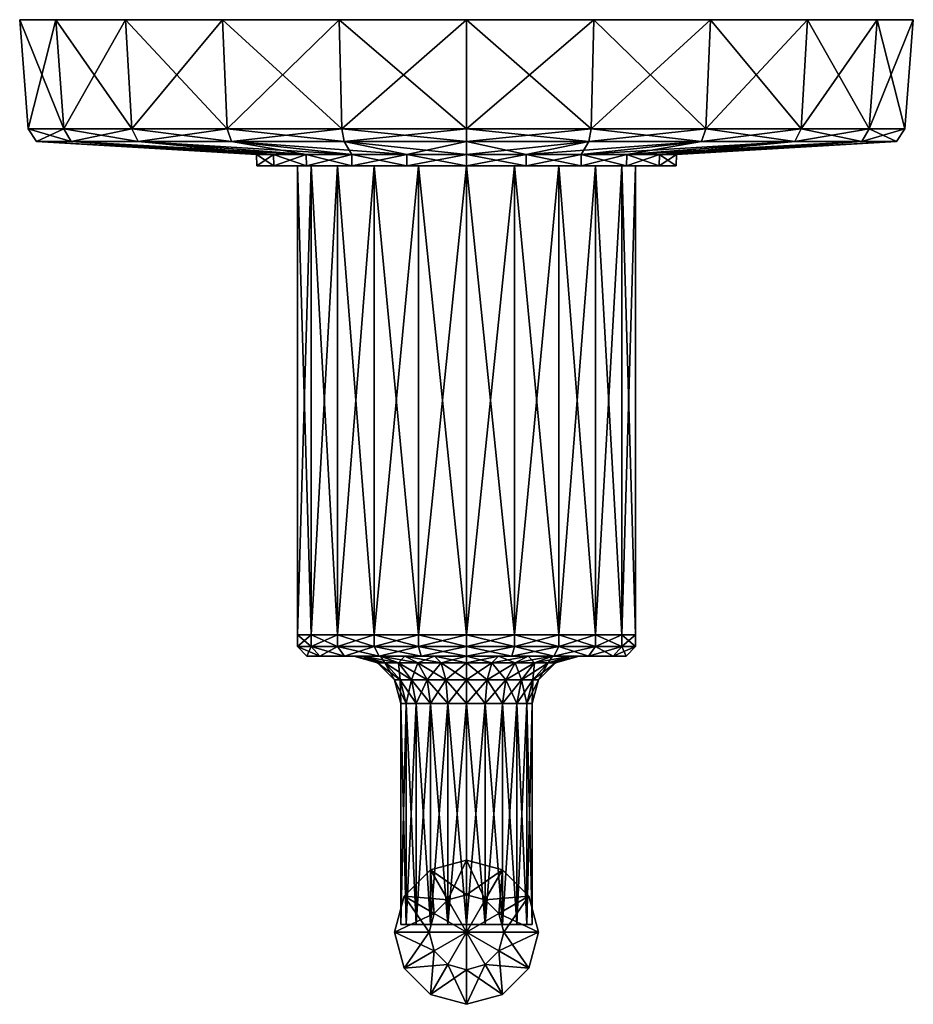
# Model space of a CAD drawing. Units: inches. Extents: x -1.93 to 1.93, y -2.16 to 2.09.
import ezdxf

# ---------------------------------------------------------------- set-up
doc = ezdxf.new("R2010")
doc.units = ezdxf.units.IN
doc.header["$MEASUREMENT"] = 0
doc.layers.get('0').update_dxf_attribs({"color": 214})

msp = doc.modelspace()

# ---------------------------------------------------------------- meshes
at = {"color": 93}
mesh = msp.add_polyface(dxfattribs=at)
corners = [(-1.0138, 1.5627, 3.6749), (-1.4171, 1.5627, 3.3254), (-0.6917, 1.5063, 2.6968), (-0.8325, 1.5063, 2.4777), (-1.7057, 1.5627, 2.8765), (-0.9059, 1.5063, 2.2277), (-1.856, 1.5627, 2.3644), (-0.9059, 1.5063, 1.9673), (-1.856, 1.5627, 1.8306), (-0.9054, 1.4576, 1.9673), (-0.9054, 1.4576, 2.2277), (-0.8325, 1.5063, 1.7173), (-1.7057, 1.5627, 1.3185), (-0.6917, 1.5063, 1.4982), (-1.4171, 1.5627, 0.8696), (-0.4948, 1.5063, 1.3276), (-1.0138, 1.5627, 0.5201), (-1.0334, 1.6172, 3.7055), (-1.4445, 1.6172, 3.3492), (-1.7387, 1.6172, 2.8915), (-1.8919, 1.6172, 2.3695), (-1.8919, 1.6172, 1.8255), (-1.7387, 1.6172, 1.3035), (-1.4445, 1.6172, 0.8458), (-1.0334, 1.6172, 0.4895), (-1.0534, 2.0883, 3.7366), (-1.4725, 2.0883, 3.3734), (-1.7723, 2.0883, 2.9069), (-1.9286, 2.0883, 2.3748), (-1.9286, 2.0883, 1.8202), (-1.7723, 2.0883, 1.2881), (-1.4725, 2.0883, 0.8216), (-1.0534, 2.0883, 0.4584)]
mesh.append_faces([[corners[k] for k in face] for face in [(1, 3, 2, 1), (4, 5, 3, 4), (6, 7, 5, 6), (5, 9, 10, 5), (8, 11, 7, 8), (12, 13, 11, 12), (14, 15, 13, 14)]], dxfattribs={"vtx0": -1, "vtx3": -1, "color": 93})
mesh.append_faces([[corners[k] for k in face] for face in [(0, 1, 2, 0), (1, 4, 3, 1), (4, 6, 5, 4), (6, 8, 7, 6), (5, 7, 9, 5), (8, 12, 11, 8), (12, 14, 13, 12), (14, 16, 15, 14), (17, 18, 1, 17), (1, 0, 17, 1), (18, 19, 4, 18), (4, 1, 18, 4), (19, 20, 6, 19), (6, 4, 19, 6), (20, 21, 8, 20), (8, 6, 20, 8), (21, 22, 12, 21), (12, 8, 21, 12), (22, 23, 14, 22), (14, 12, 22, 14), (23, 24, 16, 23), (16, 14, 23, 16), (25, 26, 18, 25), (18, 17, 25, 18), (26, 27, 19, 26), (19, 18, 26, 19), (27, 28, 20, 27), (20, 19, 27, 20), (28, 29, 21, 28), (21, 20, 28, 21), (29, 30, 22, 29), (22, 21, 29, 22), (30, 31, 23, 30), (23, 22, 30, 23), (31, 32, 24, 31), (24, 23, 31, 24)]], dxfattribs={"vtx2": -1, "vtx3": -1, "color": 93})
mesh = msp.add_polyface(dxfattribs=at)
corners = [(0, 1.5627, 3.9726), (-0.2578, 1.5063, 2.9756), (0, 1.5063, 3.0127), (-0.5283, 1.5627, 3.8967), (-0.2577, 1.4576, 2.9751), (-0.4948, 1.5063, 2.8674), (-1.0138, 1.5627, 3.6749), (-0.4945, 1.4576, 2.867), (-0.6917, 1.5063, 2.6968), (-0.6913, 1.4576, 2.6965), (-0.832, 1.4576, 2.4775), (-0.8325, 1.5063, 2.4777), (-0.9054, 1.4576, 2.2277), (-0.9059, 1.5063, 2.2277), (-0.9059, 1.5063, 1.9673), (-0.832, 1.4576, 1.7175), (-0.9054, 1.4576, 1.9673), (-0.8325, 1.5063, 1.7173), (-0.6913, 1.4576, 1.4985), (-0.6917, 1.5063, 1.4982), (-0.4945, 1.4576, 1.328), (-0.4948, 1.5063, 1.3276), (-1.0138, 1.5627, 0.5201), (-0.2578, 1.5063, 1.2194), (-0.5283, 1.5627, 0.2983), (-0.2577, 1.4576, 1.2199), (0, 1.5063, 1.1823), (0, 1.5627, 0.2224), (0, 1.4576, 1.1828), (0, 1.6172, 4.0089), (-0.5385, 1.6172, 3.9315), (-1.0334, 1.6172, 3.7055), (-1.0334, 1.6172, 0.4895), (-0.5385, 1.6172, 0.2635), (0, 1.6172, 0.1861), (0, 2.0883, 4.0459), (-0.5489, 2.0883, 3.967), (-1.0534, 2.0883, 3.7366), (-1.0534, 2.0883, 0.4584), (-0.5489, 2.0883, 0.228), (0, 2.0883, 0.1491)]
mesh.append_faces([[corners[k] for k in face] for face in [(0, 1, 2, 0), (3, 5, 1, 3), (1, 7, 4, 1), (6, 8, 5, 6), (5, 9, 7, 5), (8, 10, 9, 8), (11, 12, 10, 11), (14, 15, 16, 14), (17, 18, 15, 17), (19, 20, 18, 19), (22, 23, 21, 22), (21, 25, 20, 21), (24, 26, 23, 24)]], dxfattribs={"vtx0": -1, "vtx3": -1, "color": 93})
mesh.append_faces([[corners[k] for k in face] for face in [(0, 3, 1, 0), (2, 1, 4, 2), (3, 6, 5, 3), (1, 5, 7, 1), (5, 8, 9, 5), (8, 11, 10, 8), (11, 13, 12, 11), (14, 17, 15, 14), (17, 19, 18, 17), (19, 21, 20, 19), (22, 24, 23, 22), (21, 23, 25, 21), (24, 27, 26, 24), (23, 26, 28, 23), (29, 30, 3, 29), (3, 0, 29, 3), (30, 31, 6, 30), (6, 3, 30, 6), (32, 33, 24, 32), (24, 22, 32, 24), (33, 34, 27, 33), (27, 24, 33, 27), (35, 36, 30, 35), (30, 29, 35, 30), (36, 37, 31, 36), (31, 30, 36, 31), (38, 39, 33, 38), (33, 32, 38, 33), (39, 40, 34, 39), (34, 33, 39, 34)]], dxfattribs={"vtx2": -1, "vtx3": -1, "color": 93})
mesh = msp.add_polyface(dxfattribs=at)
corners = [(0, 1.5627, 0.2224), (0.2578, 1.5063, 1.2194), (0, 1.5063, 1.1823), (0.5283, 1.5627, 0.2983), (0.2577, 1.4576, 1.2199), (0, 1.4576, 1.1828), (0.4948, 1.5063, 1.3276), (1.0138, 1.5627, 0.5201), (0.4945, 1.4576, 1.328), (0.6917, 1.5063, 1.4982), (0.6913, 1.4576, 1.4985), (0.832, 1.4576, 1.7175), (0.8325, 1.5063, 1.7173), (0.9054, 1.4576, 1.9673), (0.9059, 1.5063, 1.9673), (0.9059, 1.5063, 2.2277), (0.8325, 1.5063, 2.4777), (0.832, 1.4576, 2.4775), (0.6913, 1.4576, 2.6965), (0.6917, 1.5063, 2.6968), (0.4945, 1.4576, 2.867), (0.4948, 1.5063, 2.8674), (1.0138, 1.5627, 3.6749), (0.2578, 1.5063, 2.9756), (0.5283, 1.5627, 3.8967), (0.2577, 1.4576, 2.9751), (0, 1.5063, 3.0127), (0, 1.5627, 3.9726), (0, 1.4576, 3.0122), (0, 1.6172, 0.1861), (0.5385, 1.6172, 0.2635), (1.0334, 1.6172, 0.4895), (1.0334, 1.6172, 3.7055), (0.5385, 1.6172, 3.9315), (0, 1.6172, 4.0089), (0, 2.0883, 0.1491), (0.5489, 2.0883, 0.228), (1.0534, 2.0883, 0.4584), (1.0534, 2.0883, 3.7366), (0.5489, 2.0883, 3.967), (0, 2.0883, 4.0459)]
mesh.append_faces([[corners[k] for k in face] for face in [(0, 1, 2, 0), (2, 4, 5, 2), (3, 6, 1, 3), (7, 9, 6, 7), (6, 10, 8, 6), (9, 11, 10, 9), (12, 13, 11, 12), (16, 18, 17, 16), (19, 20, 18, 19), (22, 23, 21, 22), (21, 25, 20, 21), (24, 26, 23, 24), (23, 28, 25, 23)]], dxfattribs={"vtx0": -1, "vtx3": -1, "color": 93})
mesh.append_faces([[corners[k] for k in face] for face in [(0, 3, 1, 0), (2, 1, 4, 2), (3, 7, 6, 3), (1, 6, 8, 1), (6, 9, 10, 6), (9, 12, 11, 9), (12, 14, 13, 12), (15, 16, 17, 15), (16, 19, 18, 16), (19, 21, 20, 19), (22, 24, 23, 22), (21, 23, 25, 21), (24, 27, 26, 24), (23, 26, 28, 23), (29, 30, 3, 29), (3, 0, 29, 3), (30, 31, 7, 30), (7, 3, 30, 7), (32, 33, 24, 32), (24, 22, 32, 24), (33, 34, 27, 33), (27, 24, 33, 27), (35, 36, 30, 35), (30, 29, 35, 30), (36, 37, 31, 36), (31, 30, 36, 31), (38, 39, 33, 38), (33, 32, 38, 33), (39, 40, 34, 39), (34, 33, 39, 34)]], dxfattribs={"vtx2": -1, "vtx3": -1, "color": 93})
mesh = msp.add_polyface(dxfattribs=at)
corners = [(1.0138, 1.5627, 0.5201), (1.4171, 1.5627, 0.8696), (0.6917, 1.5063, 1.4982), (0.8325, 1.5063, 1.7173), (1.7057, 1.5627, 1.3185), (0.9059, 1.5063, 1.9673), (1.856, 1.5627, 1.8306), (0.9059, 1.5063, 2.2277), (1.856, 1.5627, 2.3644), (0.9054, 1.4576, 2.2277), (0.9054, 1.4576, 1.9673), (0.8325, 1.5063, 2.4777), (1.7057, 1.5627, 2.8765), (0.832, 1.4576, 2.4775), (0.6917, 1.5063, 2.6968), (1.4171, 1.5627, 3.3254), (0.4948, 1.5063, 2.8674), (1.0138, 1.5627, 3.6749), (1.0334, 1.6172, 0.4895), (1.4445, 1.6172, 0.8458), (1.7387, 1.6172, 1.3035), (1.8919, 1.6172, 1.8255), (1.8919, 1.6172, 2.3695), (1.7387, 1.6172, 2.8915), (1.4445, 1.6172, 3.3492), (1.0334, 1.6172, 3.7055), (1.0534, 2.0883, 0.4584), (1.4725, 2.0883, 0.8216), (1.7723, 2.0883, 1.2881), (1.9286, 2.0883, 1.8202), (1.9286, 2.0883, 2.3748), (1.7723, 2.0883, 2.9069), (1.4725, 2.0883, 3.3734), (1.0534, 2.0883, 3.7366)]
mesh.append_faces([[corners[k] for k in face] for face in [(1, 3, 2, 1), (4, 5, 3, 4), (6, 7, 5, 6), (5, 9, 10, 5), (8, 11, 7, 8), (7, 13, 9, 7), (12, 14, 11, 12), (15, 16, 14, 15)]], dxfattribs={"vtx0": -1, "vtx3": -1, "color": 93})
mesh.append_faces([[corners[k] for k in face] for face in [(0, 1, 2, 0), (1, 4, 3, 1), (4, 6, 5, 4), (6, 8, 7, 6), (5, 7, 9, 5), (8, 12, 11, 8), (12, 15, 14, 12), (15, 17, 16, 15), (18, 19, 1, 18), (1, 0, 18, 1), (19, 20, 4, 19), (4, 1, 19, 4), (20, 21, 6, 20), (6, 4, 20, 6), (21, 22, 8, 21), (8, 6, 21, 8), (22, 23, 12, 22), (12, 8, 22, 12), (23, 24, 15, 23), (15, 12, 23, 15), (24, 25, 17, 24), (17, 15, 24, 17), (26, 27, 19, 26), (19, 18, 26, 19), (27, 28, 20, 27), (20, 19, 27, 20), (28, 29, 21, 28), (21, 20, 28, 21), (29, 30, 22, 29), (22, 21, 29, 22), (30, 31, 23, 30), (23, 22, 30, 23), (31, 32, 24, 31), (24, 23, 31, 24), (32, 33, 25, 32), (25, 24, 32, 25)]], dxfattribs={"vtx2": -1, "vtx3": -1, "color": 93})
mesh = msp.add_polyface(dxfattribs=at)
corners = [(0, 1.5063, 3.0127), (-0.2577, 1.4576, 2.9751), (0, 1.4576, 3.0122), (-0.2077, 1.4569, 2.8048), (0, 1.4569, 2.8347), (-0.2077, -0.5676, 2.8048), (-0.3985, 1.4569, 2.7176), (-0.4945, 1.4576, 2.867), (-0.3985, -0.5676, 2.7176), (-0.5571, 1.4569, 2.5802), (-0.6913, 1.4576, 2.6965), (-0.5571, -0.5676, 2.5802), (-0.6706, 1.4569, 2.4037), (-0.832, 1.4576, 2.4775), (-0.6706, -0.5676, 2.4037), (-0.7297, 1.4569, 2.2024), (-0.9054, 1.4576, 2.2277), (-0.7297, -0.5676, 2.2024), (-0.7297, 1.4569, 1.9926), (-0.9054, 1.4576, 1.9673), (-0.7297, -0.5676, 1.9926), (-0.6706, 1.4569, 1.7913), (-0.832, 1.4576, 1.7175), (-0.6706, -0.5676, 1.7913), (-0.5571, 1.4569, 1.6148), (-0.6913, 1.4576, 1.4985), (-0.5571, -0.5676, 1.6148), (-0.3985, 1.4569, 1.4774), (-0.4945, 1.4576, 1.328), (-0.3985, -0.5676, 1.4774), (-0.2077, 1.4569, 1.3902), (-0.2577, 1.4576, 1.2199), (-0.2077, -0.5676, 1.3902), (-0.2578, 1.5063, 1.2194), (0, 1.4576, 1.1828), (0, 1.4569, 1.3603), (0, -0.5676, 1.3603)]
mesh.append_faces([[corners[k] for k in face] for face in [(0, 1, 2, 0), (1, 6, 3, 1), (7, 9, 6, 7), (6, 11, 8, 6), (10, 12, 9, 10), (9, 14, 11, 9), (13, 15, 12, 13), (12, 17, 14, 12), (16, 18, 15, 16), (15, 20, 17, 15), (19, 21, 18, 19), (18, 23, 20, 18), (22, 24, 21, 22), (21, 26, 23, 21), (25, 27, 24, 25), (24, 29, 26, 24), (28, 30, 27, 28), (27, 32, 29, 27), (33, 34, 31, 33), (31, 35, 30, 31), (30, 36, 32, 30)]], dxfattribs={"vtx0": -1, "vtx3": -1, "color": 93})
mesh.append_faces([[corners[k] for k in face] for face in [(2, 1, 3, 2), (4, 3, 5, 4), (1, 7, 6, 1), (3, 6, 8, 3), (7, 10, 9, 7), (6, 9, 11, 6), (10, 13, 12, 10), (9, 12, 14, 9), (13, 16, 15, 13), (12, 15, 17, 12), (16, 19, 18, 16), (15, 18, 20, 15), (19, 22, 21, 19), (18, 21, 23, 18), (22, 25, 24, 22), (21, 24, 26, 21), (25, 28, 27, 25), (24, 27, 29, 24), (28, 31, 30, 28), (27, 30, 32, 27), (31, 34, 35, 31), (30, 35, 36, 30)]], dxfattribs={"vtx2": -1, "vtx3": -1, "color": 93})
mesh = msp.add_polyface(dxfattribs=at)
corners = [(0, 1.4576, 1.1828), (0.2077, 1.4569, 1.3902), (0, 1.4569, 1.3603), (0.2577, 1.4576, 1.2199), (0.2077, -0.5676, 1.3902), (0, -0.5676, 1.3603), (0.2578, 1.5063, 1.2194), (0.4945, 1.4576, 1.328), (0.3985, 1.4569, 1.4774), (0.3985, -0.5676, 1.4774), (0.5571, 1.4569, 1.6148), (0.6913, 1.4576, 1.4985), (0.5571, -0.5676, 1.6148), (0.6706, 1.4569, 1.7913), (0.832, 1.4576, 1.7175), (0.6706, -0.5676, 1.7913), (0.7297, 1.4569, 1.9926), (0.9054, 1.4576, 1.9673), (0.7297, -0.5676, 1.9926), (0.7297, 1.4569, 2.2024), (0.9054, 1.4576, 2.2277), (0.7297, -0.5676, 2.2024), (0.6706, 1.4569, 2.4037), (0.832, 1.4576, 2.4775), (0.6706, -0.5676, 2.4037), (0.5571, 1.4569, 2.5802), (0.6913, 1.4576, 2.6965), (0.5571, -0.5676, 2.5802), (0.3985, 1.4569, 2.7176), (0.4945, 1.4576, 2.867), (0.3985, -0.5676, 2.7176), (0.2077, 1.4569, 2.8048), (0.2577, 1.4576, 2.9751), (0.2077, -0.5676, 2.8048), (0, 1.4569, 2.8347), (0, 1.4576, 3.0122), (0, -0.5676, 2.8347), (-0.2077, 1.4569, 2.8048), (-0.2077, -0.5676, 2.8048)]
mesh.append_faces([[corners[k] for k in face] for face in [(0, 1, 2, 0), (2, 4, 5, 2), (6, 7, 3, 6), (3, 8, 1, 3), (1, 9, 4, 1), (7, 10, 8, 7), (11, 13, 10, 11), (14, 16, 13, 14), (13, 18, 15, 13), (17, 19, 16, 17), (20, 22, 19, 20), (23, 25, 22, 23), (22, 27, 24, 22), (26, 28, 25, 26), (25, 30, 27, 25), (29, 31, 28, 29), (28, 33, 30, 28), (32, 34, 31, 32), (31, 36, 33, 31), (35, 37, 34, 35), (34, 38, 36, 34)]], dxfattribs={"vtx0": -1, "vtx3": -1, "color": 93})
mesh.append_faces([[corners[k] for k in face] for face in [(0, 3, 1, 0), (2, 1, 4, 2), (3, 7, 8, 3), (1, 8, 9, 1), (7, 11, 10, 7), (8, 10, 12, 8), (11, 14, 13, 11), (10, 13, 15, 10), (14, 17, 16, 14), (13, 16, 18, 13), (17, 20, 19, 17), (16, 19, 21, 16), (20, 23, 22, 20), (19, 22, 24, 19), (23, 26, 25, 23), (22, 25, 27, 22), (26, 29, 28, 26), (25, 28, 30, 25), (29, 32, 31, 29), (28, 31, 33, 28), (32, 35, 34, 32), (31, 34, 36, 31)]], dxfattribs={"vtx2": -1, "vtx3": -1, "color": 93})
mesh = msp.add_polyface(dxfattribs=at)
corners = [(0, -0.5676, 2.8347), (-0.2077, -0.5676, 2.8048), (-0.2077, -0.6178, 2.8048), (0, -0.6178, 2.8347), (-0.1962, -0.6588, 2.7655), (-0.2077, 1.4569, 2.8048), (-0.3985, -0.5676, 2.7176), (-0.3985, -0.6178, 2.7176), (-0.3764, -0.6588, 2.6832), (-0.5571, -0.6178, 2.5802), (-0.5571, -0.5676, 2.5802), (-0.5262, -0.6588, 2.5534), (-0.6705, -0.6178, 2.4037), (-0.6706, -0.5676, 2.4037), (-0.6333, -0.6588, 2.3867), (-0.7296, -0.6178, 2.2024), (-0.7297, -0.5676, 2.2024), (-0.6892, -0.6588, 2.1966), (-0.7296, -0.6178, 1.9926), (-0.7297, -0.5676, 1.9926), (-0.6892, -0.6588, 1.9984), (-0.6705, -0.6178, 1.7913), (-0.6706, -0.5676, 1.7913), (-0.6333, -0.6588, 1.8083), (-0.5571, -0.6178, 1.6148), (-0.5571, -0.5676, 1.6148), (-0.5262, -0.6588, 1.6416), (-0.3985, -0.6178, 1.4774), (-0.3985, -0.5676, 1.4774), (-0.3764, -0.6588, 1.5118), (-0.2077, -0.6178, 1.3902), (-0.2077, -0.5676, 1.3902), (-0.1962, -0.6588, 1.4295), (0, -0.6178, 1.3603), (0, -0.5676, 1.3603), (0, -0.6588, 1.4013)]
mesh.append_faces([[corners[k] for k in face] for face in [(5, 6, 1, 5), (1, 7, 2, 1), (2, 8, 4, 2), (6, 9, 7, 6), (7, 11, 8, 7), (10, 12, 9, 10), (9, 14, 11, 9), (13, 15, 12, 13), (12, 17, 14, 12), (16, 18, 15, 16), (15, 20, 17, 15), (19, 21, 18, 19), (18, 23, 20, 18), (22, 24, 21, 22), (21, 26, 23, 21), (25, 27, 24, 25), (24, 29, 26, 24), (28, 30, 27, 28), (27, 32, 29, 27), (31, 33, 30, 31), (30, 35, 32, 30)]], dxfattribs={"vtx0": -1, "vtx3": -1, "color": 93})
mesh.append_faces([[corners[k] for k in face] for face in [(0, 1, 2, 0), (3, 2, 4, 3), (1, 6, 7, 1), (2, 7, 8, 2), (6, 10, 9, 6), (7, 9, 11, 7), (10, 13, 12, 10), (9, 12, 14, 9), (13, 16, 15, 13), (12, 15, 17, 12), (16, 19, 18, 16), (15, 18, 20, 15), (19, 22, 21, 19), (18, 21, 23, 18), (22, 25, 24, 22), (21, 24, 26, 21), (25, 28, 27, 25), (24, 27, 29, 24), (28, 31, 30, 28), (27, 30, 32, 27), (31, 34, 33, 31), (30, 33, 35, 30)]], dxfattribs={"vtx2": -1, "vtx3": -1, "color": 93})
mesh = msp.add_polyface(dxfattribs=at)
corners = [(0, -0.5676, 1.3603), (0.2077, -0.6178, 1.3902), (0, -0.6178, 1.3603), (0.2077, -0.5676, 1.3902), (0.1962, -0.6588, 1.4295), (0, -0.6588, 1.4013), (0.3985, -0.6178, 1.4774), (0.3985, -0.5676, 1.4774), (0.3764, -0.6588, 1.5118), (0.3985, 1.4569, 1.4774), (0.5571, -0.5676, 1.6148), (0.5571, -0.6178, 1.6148), (0.5262, -0.6588, 1.6416), (0.5571, 1.4569, 1.6148), (0.6706, -0.5676, 1.7913), (0.6705, -0.6178, 1.7913), (0.6333, -0.6588, 1.8083), (0.7296, -0.6178, 1.9926), (0.7297, -0.5676, 1.9926), (0.6892, -0.6588, 1.9984), (0.7297, 1.4569, 1.9926), (0.7297, -0.5676, 2.2024), (0.7296, -0.6178, 2.2024), (0.6892, -0.6588, 2.1966), (0.7297, 1.4569, 2.2024), (0.6706, -0.5676, 2.4037), (0.6705, -0.6178, 2.4037), (0.6333, -0.6588, 2.3867), (0.5571, -0.6178, 2.5802), (0.5571, -0.5676, 2.5802), (0.5262, -0.6588, 2.5534), (0.3985, -0.6178, 2.7176), (0.3985, -0.5676, 2.7176), (0.3764, -0.6588, 2.6832), (0.2077, -0.6178, 2.8048), (0.2077, -0.5676, 2.8048), (0.1962, -0.6588, 2.7655), (0, -0.6178, 2.8347), (0, -0.5676, 2.8347), (0, -0.6588, 2.7937), (-0.2077, -0.6178, 2.8048), (-0.1962, -0.6588, 2.7655)]
mesh.append_faces([[corners[k] for k in face] for face in [(0, 1, 2, 0), (2, 4, 5, 2), (3, 6, 1, 3), (1, 8, 4, 1), (9, 10, 7, 9), (7, 11, 6, 7), (13, 14, 10, 13), (10, 15, 11, 10), (14, 17, 15, 14), (20, 21, 18, 20), (18, 22, 17, 18), (24, 25, 21, 24), (21, 26, 22, 21), (25, 28, 26, 25), (29, 31, 28, 29), (32, 34, 31, 32), (31, 36, 33, 31), (35, 37, 34, 35), (34, 39, 36, 34), (38, 40, 37, 38), (37, 41, 39, 37)]], dxfattribs={"vtx0": -1, "vtx3": -1, "color": 93})
mesh.append_faces([[corners[k] for k in face] for face in [(0, 3, 1, 0), (2, 1, 4, 2), (3, 7, 6, 3), (1, 6, 8, 1), (7, 10, 11, 7), (6, 11, 12, 6), (10, 14, 15, 10), (11, 15, 16, 11), (14, 18, 17, 14), (15, 17, 19, 15), (18, 21, 22, 18), (17, 22, 23, 17), (21, 25, 26, 21), (22, 26, 27, 22), (25, 29, 28, 25), (26, 28, 30, 26), (29, 32, 31, 29), (28, 31, 33, 28), (32, 35, 34, 32), (31, 34, 36, 31), (35, 38, 37, 35), (34, 37, 39, 34)]], dxfattribs={"vtx2": -1, "vtx3": -1, "color": 93})
mesh = msp.add_polyface(dxfattribs=at)
corners = [(0.3985, -0.6178, 1.4774), (0.5262, -0.6588, 1.6416), (0.3764, -0.6588, 1.5118), (0.3712, -0.6591, 1.7758), (0.2656, -0.6591, 1.6843), (0.2932, -0.6873, 1.8434), (0.5571, -0.6178, 1.6148), (0.6333, -0.6588, 1.8083), (0.4468, -0.6591, 1.8935), (0.3529, -0.6873, 1.9363), (0.2862, -0.7608, 1.9668), (0.6705, -0.6178, 1.7913), (0.6892, -0.6588, 1.9984), (0.4862, -0.6591, 2.0276), (0.3841, -0.6873, 2.0423), (0.3114, -0.7608, 2.0527), (0.7296, -0.6178, 1.9926), (0.6892, -0.6588, 2.1966), (0.4862, -0.6591, 2.1674), (0.3841, -0.6873, 2.1527), (0.3114, -0.7608, 2.1423), (0.2838, -0.864, 2.1383), (0.7296, -0.6178, 2.2024), (0.6333, -0.6588, 2.3867), (0.4468, -0.6591, 2.3015), (0.3529, -0.6873, 2.2587), (0.2862, -0.7608, 2.2282), (0.6705, -0.6178, 2.4037), (0.5262, -0.6588, 2.5534), (0.3712, -0.6591, 2.4192), (0.2932, -0.6873, 2.3516), (0.2378, -0.7608, 2.3035), (0.5571, -0.6178, 2.5802), (0.3764, -0.6588, 2.6832), (0.2656, -0.6591, 2.5107), (0.2098, -0.6873, 2.4239)]
mesh.append_faces([[corners[k] for k in face] for face in [(0, 1, 2, 0), (2, 3, 4, 2), (6, 7, 1, 6), (1, 8, 3, 1), (3, 9, 5, 3), (11, 12, 7, 11), (7, 13, 8, 7), (8, 14, 9, 8), (9, 15, 10, 9), (16, 17, 12, 16), (12, 18, 13, 12), (13, 19, 14, 13), (14, 20, 15, 14), (22, 23, 17, 22), (17, 24, 18, 17), (18, 25, 19, 18), (19, 26, 20, 19), (27, 28, 23, 27), (23, 29, 24, 23), (24, 30, 25, 24), (25, 31, 26, 25), (32, 33, 28, 32), (28, 34, 29, 28), (29, 35, 30, 29)]], dxfattribs={"vtx0": -1, "vtx3": -1, "color": 93})
mesh.append_faces([[corners[k] for k in face] for face in [(2, 1, 3, 2), (4, 3, 5, 4), (1, 7, 8, 1), (3, 8, 9, 3), (5, 9, 10, 5), (7, 12, 13, 7), (8, 13, 14, 8), (9, 14, 15, 9), (12, 17, 18, 12), (13, 18, 19, 13), (14, 19, 20, 14), (15, 20, 21, 15), (17, 23, 24, 17), (18, 24, 25, 18), (19, 25, 26, 19), (23, 28, 29, 23), (24, 29, 30, 24), (25, 30, 31, 25), (28, 33, 34, 28), (29, 34, 35, 29)]], dxfattribs={"vtx2": -1, "vtx3": -1, "color": 93})
mesh = msp.add_polyface(dxfattribs=at)
corners = [(-0.3764, -0.6588, 2.6832), (-0.3712, -0.6591, 2.4192), (-0.2656, -0.6591, 2.5107), (-0.5262, -0.6588, 2.5534), (-0.2932, -0.6873, 2.3516), (-0.4468, -0.6591, 2.3015), (-0.6333, -0.6588, 2.3867), (-0.3529, -0.6873, 2.2587), (-0.2862, -0.7608, 2.2282), (-0.4862, -0.6591, 2.1674), (-0.6892, -0.6588, 2.1966), (-0.3841, -0.6873, 2.1527), (-0.3114, -0.7608, 2.1423), (-0.2838, -0.864, 2.1383), (-0.2608, -0.864, 2.2166), (-0.4862, -0.6591, 2.0276), (-0.6892, -0.6588, 1.9984), (-0.3841, -0.6873, 2.0423), (-0.3114, -0.7608, 2.0527), (-0.2838, -0.864, 2.0567), (-0.4468, -0.6591, 1.8935), (-0.6333, -0.6588, 1.8083), (-0.3529, -0.6873, 1.9363), (-0.2862, -0.7608, 1.9668), (-0.2608, -0.864, 1.9784), (-0.3712, -0.6591, 1.7758), (-0.5262, -0.6588, 1.6416), (-0.2932, -0.6873, 1.8434), (-0.2378, -0.7608, 1.8915), (-0.2656, -0.6591, 1.6843), (-0.3764, -0.6588, 1.5118), (-0.2098, -0.6873, 1.7711), (-0.1384, -0.6591, 1.6262)]
mesh.append_faces([[corners[k] for k in face] for face in [(0, 1, 2, 0), (3, 5, 1, 3), (1, 7, 4, 1), (6, 9, 5, 6), (5, 11, 7, 5), (7, 12, 8, 7), (8, 13, 14, 8), (10, 15, 9, 10), (9, 17, 11, 9), (11, 18, 12, 11), (12, 19, 13, 12), (16, 20, 15, 16), (15, 22, 17, 15), (17, 23, 18, 17), (18, 24, 19, 18), (21, 25, 20, 21), (20, 27, 22, 20), (22, 28, 23, 22), (26, 29, 25, 26), (25, 31, 27, 25), (30, 32, 29, 30)]], dxfattribs={"vtx0": -1, "vtx3": -1, "color": 93})
mesh.append_faces([[corners[k] for k in face] for face in [(0, 3, 1, 0), (2, 1, 4, 2), (3, 6, 5, 3), (1, 5, 7, 1), (4, 7, 8, 4), (6, 10, 9, 6), (5, 9, 11, 5), (7, 11, 12, 7), (8, 12, 13, 8), (10, 16, 15, 10), (9, 15, 17, 9), (11, 17, 18, 11), (12, 18, 19, 12), (16, 21, 20, 16), (15, 20, 22, 15), (17, 22, 23, 17), (18, 23, 24, 18), (21, 26, 25, 21), (20, 25, 27, 20), (22, 27, 28, 22), (26, 30, 29, 26), (25, 29, 31, 25)]], dxfattribs={"vtx2": -1, "vtx3": -1, "color": 93})
mesh = msp.add_polyface(dxfattribs=at)
corners = [(0, -0.6588, 1.4013), (0.1384, -0.6591, 1.6262), (0, -0.6591, 1.6063), (0.1093, -0.6873, 1.7252), (0, -0.6873, 1.7095), (0.0886, -0.7608, 1.7956), (0, -0.7608, 1.7829), (0.0808, -0.864, 1.8224), (0.0886, -0.7608, 2.3994), (0, -0.7608, 2.4121), (0, -0.864, 2.3842), (0, -0.6588, 2.7937), (-0.1384, -0.6591, 2.5688), (0, -0.6591, 2.5887), (-0.1962, -0.6588, 2.7655), (-0.1093, -0.6873, 2.4698), (0, -0.6873, 2.4855), (-0.0886, -0.7608, 2.3994), (-0.0808, -0.864, 2.3726), (-0.2656, -0.6591, 2.5107), (-0.3764, -0.6588, 2.6832), (-0.2098, -0.6873, 2.4239), (-0.1701, -0.7608, 2.3622), (-0.155, -0.864, 2.3387), (-0.2932, -0.6873, 2.3516), (-0.2378, -0.7608, 2.3035), (-0.2167, -0.864, 2.2852), (-0.2862, -0.7608, 2.2282), (-0.2608, -0.864, 2.2166), (-0.2862, -0.7608, 1.9668), (-0.2167, -0.864, 1.9098), (-0.2608, -0.864, 1.9784), (-0.2378, -0.7608, 1.8915), (-0.2932, -0.6873, 1.8434), (-0.1701, -0.7608, 1.8328), (-0.2098, -0.6873, 1.7711), (-0.155, -0.864, 1.8563), (-0.3764, -0.6588, 1.5118), (-0.1962, -0.6588, 1.4295), (-0.1384, -0.6591, 1.6262), (-0.2656, -0.6591, 1.6843), (-0.1093, -0.6873, 1.7252), (-0.0886, -0.7608, 1.7956), (-0.0808, -0.864, 1.8224), (0, -0.864, 1.8108)]
mesh.append_faces([[corners[k] for k in face] for face in [(0, 1, 2, 0), (2, 3, 4, 2), (4, 5, 6, 4), (11, 12, 13, 11), (13, 15, 16, 13), (16, 17, 9, 16), (14, 19, 12, 14), (12, 21, 15, 12), (15, 22, 17, 15), (19, 24, 21, 19), (21, 25, 22, 21), (24, 27, 25, 24), (29, 30, 31, 29), (33, 34, 32, 33), (40, 41, 35, 40), (35, 42, 34, 35), (38, 2, 39, 38), (39, 4, 41, 39), (41, 6, 42, 41)]], dxfattribs={"vtx0": -1, "vtx3": -1, "color": 93})
mesh.append_faces([[corners[k] for k in face] for face in [(6, 5, 7, 6), (8, 9, 10, 8), (11, 14, 12, 11), (13, 12, 15, 13), (16, 15, 17, 16), (9, 17, 18, 9), (14, 20, 19, 14), (12, 19, 21, 12), (15, 21, 22, 15), (17, 22, 23, 17), (21, 24, 25, 21), (22, 25, 26, 22), (25, 27, 28, 25), (29, 32, 30, 29), (33, 35, 34, 33), (32, 34, 36, 32), (37, 38, 39, 37), (40, 39, 41, 40), (35, 41, 42, 35), (34, 42, 43, 34), (38, 0, 2, 38), (39, 2, 4, 39), (41, 4, 6, 41), (42, 6, 44, 42)]], dxfattribs={"vtx2": -1, "vtx3": -1, "color": 93})
mesh = msp.add_polyface(dxfattribs=at)
corners = [(0, -0.6588, 1.4013), (0.1962, -0.6588, 1.4295), (0.1384, -0.6591, 1.6262), (0, -0.6591, 1.6063), (0.1093, -0.6873, 1.7252), (0, -0.6873, 1.7095), (0.0886, -0.7608, 1.7956), (0.2656, -0.6591, 1.6843), (0.3764, -0.6588, 1.5118), (0.2098, -0.6873, 1.7711), (0.1701, -0.7608, 1.8328), (0.155, -0.864, 1.8563), (0.0808, -0.864, 1.8224), (0.2932, -0.6873, 1.8434), (0.2378, -0.7608, 1.8915), (0.2167, -0.864, 1.9098), (0.2862, -0.7608, 1.9668), (0.2608, -0.864, 1.9784), (0.3114, -0.7608, 2.0527), (0.2838, -0.864, 2.0567), (0.3114, -0.7608, 2.1423), (0.2608, -0.864, 2.2166), (0.2838, -0.864, 2.1383), (0.2862, -0.7608, 2.2282), (0.2167, -0.864, 2.2852), (0.2378, -0.7608, 2.3035), (0.2932, -0.6873, 2.3516), (0.1701, -0.7608, 2.3622), (0.2098, -0.6873, 2.4239), (0.155, -0.864, 2.3387), (0.3764, -0.6588, 2.6832), (0.1384, -0.6591, 2.5688), (0.2656, -0.6591, 2.5107), (0.1962, -0.6588, 2.7655), (0.1093, -0.6873, 2.4698), (0.0886, -0.7608, 2.3994), (0.0808, -0.864, 2.3726), (0, -0.6591, 2.5887), (0, -0.6588, 2.7937), (0, -0.6873, 2.4855), (0, -0.7608, 2.4121), (0, -0.864, 2.3842)]
mesh.append_faces([[corners[k] for k in face] for face in [(1, 7, 2, 1), (2, 9, 4, 2), (4, 10, 6, 4), (6, 11, 12, 6), (7, 13, 9, 7), (9, 14, 10, 9), (10, 15, 11, 10), (13, 16, 14, 13), (14, 17, 15, 14), (20, 21, 22, 20), (23, 24, 21, 23), (26, 27, 25, 26), (25, 29, 24, 25), (30, 31, 32, 30), (32, 34, 28, 32), (28, 35, 27, 28), (27, 36, 29, 27), (33, 37, 31, 33), (31, 39, 34, 31), (34, 40, 35, 34), (35, 41, 36, 35)]], dxfattribs={"vtx0": -1, "vtx3": -1, "color": 93})
mesh.append_faces([[corners[k] for k in face] for face in [(0, 1, 2, 0), (3, 2, 4, 3), (5, 4, 6, 5), (1, 8, 7, 1), (2, 7, 9, 2), (4, 9, 10, 4), (6, 10, 11, 6), (9, 13, 14, 9), (10, 14, 15, 10), (14, 16, 17, 14), (16, 18, 19, 16), (20, 23, 21, 20), (23, 25, 24, 23), (26, 28, 27, 26), (25, 27, 29, 25), (30, 33, 31, 30), (32, 31, 34, 32), (28, 34, 35, 28), (27, 35, 36, 27), (33, 38, 37, 33), (31, 37, 39, 31), (34, 39, 40, 34)]], dxfattribs={"vtx2": -1, "vtx3": -1, "color": 93})
mesh = msp.add_polyface(dxfattribs=at)
corners = [(0, -0.7608, 1.7829), (0.0808, -0.864, 1.8224), (0, -0.864, 1.8108), (0.0808, -1.8175, 1.8224), (0.155, -1.8175, 1.8563), (0.155, -0.864, 1.8563), (0.2167, -1.8175, 1.9098), (0.2167, -0.864, 1.9098), (0.2608, -1.8175, 1.9784), (0.2608, -0.864, 1.9784), (0.2862, -0.7608, 1.9668), (0.2838, -0.864, 2.0567), (0.2838, -1.8175, 2.0567), (0.3114, -0.7608, 2.0527), (0.2838, -0.864, 2.1383), (0.2838, -1.8175, 2.1383), (0.2608, -0.864, 2.2166), (0.2608, -1.8175, 2.2166), (0.2167, -0.864, 2.2852), (0.2167, -1.8175, 2.2852), (0.155, -1.8175, 2.3387), (0.155, -0.864, 2.3387), (0.0808, -1.8175, 2.3726), (0.0808, -0.864, 2.3726), (0, -1.8175, 2.3842), (0, -0.864, 2.3842), (0, -0.7608, 2.4121), (-0.0808, -0.864, 2.3726), (-0.0808, -1.8175, 2.3726), (-0.0886, -0.7608, 2.3994), (-0.155, -0.864, 2.3387), (-0.155, -1.8175, 2.3387), (-0.1701, -0.7608, 2.3622), (-0.2167, -0.864, 2.2852), (-0.2167, -1.8175, 2.2852), (-0.2378, -0.7608, 2.3035), (-0.2608, -0.864, 2.2166), (-0.2608, -1.8175, 2.2166), (-0.2838, -1.8175, 2.1383), (-0.2838, -0.864, 2.1383), (-0.2838, -1.8175, 2.0567), (-0.2838, -0.864, 2.0567), (-0.2608, -1.8175, 1.9784), (-0.2608, -0.864, 1.9784), (-0.2167, -1.8175, 1.9098), (-0.2167, -0.864, 1.9098), (-0.2378, -0.7608, 1.8915), (-0.155, -0.864, 1.8563), (-0.155, -1.8175, 1.8563), (-0.1701, -0.7608, 1.8328), (-0.0808, -0.864, 1.8224), (-0.0808, -1.8175, 1.8224), (-0.0886, -0.7608, 1.7956), (0, -1.8175, 1.8108)]
mesh.append_faces([[corners[k] for k in face] for face in [(0, 1, 2, 0), (1, 4, 3, 1), (5, 6, 4, 5), (7, 8, 6, 7), (10, 11, 9, 10), (13, 14, 11, 13), (18, 20, 19, 18), (21, 22, 20, 21), (23, 24, 22, 23), (26, 27, 25, 26), (29, 30, 27, 29), (32, 33, 30, 32), (35, 36, 33, 35), (36, 38, 37, 36), (39, 40, 38, 39), (41, 42, 40, 41), (43, 44, 42, 43), (46, 47, 45, 46), (49, 50, 47, 49), (52, 2, 50, 52), (50, 53, 51, 50)]], dxfattribs={"vtx0": -1, "vtx3": -1, "color": 93})
mesh.append_faces([[corners[k] for k in face] for face in [(2, 1, 3, 2), (1, 5, 4, 1), (5, 7, 6, 5), (7, 9, 8, 7), (9, 11, 12, 9), (11, 14, 15, 11), (14, 16, 17, 14), (16, 18, 19, 16), (18, 21, 20, 18), (21, 23, 22, 21), (23, 25, 24, 23), (25, 27, 28, 25), (27, 30, 31, 27), (30, 33, 34, 30), (33, 36, 37, 33), (36, 39, 38, 36), (39, 41, 40, 39), (41, 43, 42, 41), (43, 45, 44, 43), (45, 47, 48, 45), (47, 50, 51, 47), (50, 2, 53, 50)]], dxfattribs={"vtx2": -1, "vtx3": -1, "color": 93})
mesh = msp.add_polyface(dxfattribs=at)
corners = [(0, -1.8504, -0.4898), (0, -1.6886, -0.4898), (0.0809, -1.7102, -0.4898), (-0.0809, -1.7102, -0.4898), (0.3113, -1.8504, -0.5379), (0.2696, -1.6947, -0.5379), (0.2696, -1.6947, 3.4656), (0.1557, -1.5808, 3.4656), (0.1557, -1.5808, -0.5379), (0, -1.5391, 3.4656), (0, -1.5391, -0.5379), (-0.1557, -1.5808, 3.4656), (-0.1557, -1.5808, -0.5379), (-0.2696, -1.6947, 3.4656), (-0.2696, -1.6947, -0.5379), (-0.3113, -1.8504, 3.4656), (-0.3113, -1.8504, -0.5379), (0, -1.8504, 3.4175), (0, -1.6886, 3.4175), (-0.0809, -1.7102, 3.4175), (0.1618, -1.8504, -0.4898), (0.1401, -1.7695, -0.4898), (-0.1401, -1.7695, -0.4898), (0.0809, -1.7102, 3.4175), (0.1401, -1.7695, 3.4175), (-0.1401, -1.7695, 3.4175), (-0.1618, -1.8504, 3.4175), (0, -0.864, 1.8108), (0.0808, -1.8175, 1.8224), (0, -1.8175, 1.8108), (0.2608, -0.864, 1.9784), (0.2838, -1.8175, 2.0567), (0.2608, -1.8175, 1.9784), (0.2838, -0.864, 2.0567), (0.2838, -1.8175, 2.1383), (0.2838, -0.864, 2.1383), (0.2608, -1.8175, 2.2166), (0.2608, -0.864, 2.2166), (0.2167, -1.8175, 2.2852), (0, -0.864, 2.3842), (-0.0808, -1.8175, 2.3726), (0, -1.8175, 2.3842), (-0.0808, -0.864, 2.3726), (-0.155, -1.8175, 2.3387), (-0.155, -0.864, 2.3387), (-0.2167, -1.8175, 2.2852), (-0.2167, -0.864, 2.2852), (-0.2608, -1.8175, 2.2166), (-0.2167, -0.864, 1.9098), (-0.155, -1.8175, 1.8563), (-0.2167, -1.8175, 1.9098), (-0.155, -0.864, 1.8563), (-0.0808, -1.8175, 1.8224)]
mesh.append_faces([[corners[k] for k in face] for face in [(0, 1, 2, 0), (0, 3, 1, 0), (17, 18, 19, 17)]], dxfattribs={"vtx0": -1, "vtx2": -1, "vtx3": -1, "color": 93})
mesh.append_faces([[corners[k] for k in face] for face in [(5, 7, 6, 5), (8, 9, 7, 8), (10, 11, 9, 10), (12, 13, 11, 12), (14, 15, 13, 14), (27, 28, 29, 27), (30, 31, 32, 30), (33, 34, 31, 33), (35, 36, 34, 35), (37, 38, 36, 37), (39, 40, 41, 39), (42, 43, 40, 42), (44, 45, 43, 44), (46, 47, 45, 46), (48, 49, 50, 48), (51, 52, 49, 51)]], dxfattribs={"vtx0": -1, "vtx3": -1, "color": 93})
mesh.append_faces([[corners[k] for k in face] for face in [(4, 5, 6, 4), (5, 8, 7, 5), (8, 10, 9, 8), (10, 12, 11, 10), (12, 14, 13, 12), (14, 16, 15, 14), (5, 4, 20, 5), (8, 5, 21, 8), (21, 2, 8, 21), (10, 8, 2, 10), (2, 1, 10, 2), (12, 10, 1, 12), (1, 3, 12, 1), (14, 12, 3, 14), (3, 22, 14, 3), (6, 7, 23, 6), (23, 24, 6, 23), (7, 9, 18, 7), (18, 23, 7, 18), (9, 11, 19, 9), (19, 18, 9, 19), (11, 13, 25, 11), (25, 19, 11, 25), (13, 15, 26, 13)]], dxfattribs={"vtx2": -1, "vtx3": -1, "color": 93})
mesh = msp.add_polyface(dxfattribs=at)
corners = [(0, -1.8504, -0.4898), (-0.1401, -1.7695, -0.4898), (-0.0809, -1.7102, -0.4898), (-0.1618, -1.8504, -0.4898), (-0.1401, -1.9313, -0.4898), (-0.0809, -1.9905, -0.4898), (0, -2.0122, -0.4898), (-0.3113, -1.8504, -0.5379), (-0.2696, -2.0061, 3.4656), (-0.3113, -1.8504, 3.4656), (-0.2696, -2.0061, -0.5379), (-0.1557, -2.12, 3.4656), (-0.1557, -2.12, -0.5379), (0, -2.1617, 3.4656), (0, -2.1617, -0.5379), (0, -1.8504, 3.4175), (-0.0809, -1.7102, 3.4175), (-0.1401, -1.7695, 3.4175), (-0.1618, -1.8504, 3.4175), (-0.1401, -1.9313, 3.4175), (-0.0809, -1.9905, 3.4175), (0, -2.0122, 3.4175), (-0.2696, -1.6947, -0.5379), (-0.2696, -1.6947, 3.4656), (0, -1.8175, 1.8108), (0.0808, -1.8175, 1.8224), (0, -1.8175, 2.0975), (0, -1.8175, 2.3842), (-0.0808, -1.8175, 2.3726), (-0.155, -1.8175, 2.3387), (-0.2167, -1.8175, 2.2852), (-0.2608, -1.8175, 2.2166), (-0.2838, -1.8175, 2.1383), (-0.2838, -1.8175, 2.0567), (-0.2608, -1.8175, 1.9784), (-0.2167, -1.8175, 1.9098), (-0.155, -1.8175, 1.8563), (-0.0808, -1.8175, 1.8224)]
mesh.append_faces([[corners[k] for k in face] for face in [(0, 1, 2, 0), (0, 3, 1, 0), (0, 4, 3, 0), (0, 5, 4, 0), (0, 6, 5, 0), (15, 16, 17, 15), (15, 17, 18, 15), (15, 18, 19, 15), (15, 19, 20, 15), (15, 20, 21, 15)]], dxfattribs={"vtx0": -1, "vtx2": -1, "vtx3": -1, "color": 93})
mesh.append_faces([[corners[k] for k in face] for face in [(7, 8, 9, 7), (10, 11, 8, 10), (12, 13, 11, 12)]], dxfattribs={"vtx0": -1, "vtx3": -1, "color": 93})
mesh.append_faces([[corners[k] for k in face] for face in [(7, 10, 8, 7), (10, 12, 11, 10), (12, 14, 13, 12), (7, 22, 1, 7), (1, 3, 7, 1), (10, 7, 3, 10), (3, 4, 10, 3), (12, 10, 4, 12), (4, 5, 12, 4), (14, 12, 5, 14), (5, 6, 14, 5), (18, 17, 23, 18), (9, 8, 19, 9), (19, 18, 9, 19), (8, 11, 20, 8), (20, 19, 8, 20), (11, 13, 21, 11), (21, 20, 11, 21), (24, 25, 26, 24), (27, 28, 26, 27), (28, 29, 26, 28), (29, 30, 26, 29), (30, 31, 26, 30), (31, 32, 26, 31), (32, 33, 26, 32), (33, 34, 26, 33), (34, 35, 26, 34), (35, 36, 26, 35), (36, 37, 26, 36), (37, 24, 26, 37)]], dxfattribs={"vtx2": -1, "vtx3": -1, "color": 93})
mesh = msp.add_polyface(dxfattribs=at)
corners = [(0, -1.8504, -0.4898), (0.1401, -1.7695, -0.4898), (0.1618, -1.8504, -0.4898), (0.0809, -1.7102, -0.4898), (0.0809, -1.9905, -0.4898), (0, -2.0122, -0.4898), (0.1401, -1.9313, -0.4898), (0.3113, -1.8504, -0.5379), (0.2696, -1.6947, 3.4656), (0.3113, -1.8504, 3.4656), (0, -2.1617, -0.5379), (0.1557, -2.12, 3.4656), (0, -2.1617, 3.4656), (0.1557, -2.12, -0.5379), (0.2696, -2.0061, 3.4656), (0.2696, -2.0061, -0.5379), (0, -1.8504, 3.4175), (0.1618, -1.8504, 3.4175), (0.1401, -1.7695, 3.4175), (0.0809, -1.7102, 3.4175), (0, -1.6886, 3.4175), (0, -2.0122, 3.4175), (0.0809, -1.9905, 3.4175), (0.1401, -1.9313, 3.4175), (0.2696, -1.6947, -0.5379), (0.0808, -1.8175, 1.8224), (0.155, -1.8175, 1.8563), (0, -1.8175, 2.0975), (0.2167, -1.8175, 1.9098), (0.2608, -1.8175, 1.9784), (0.2838, -1.8175, 2.0567), (0.2838, -1.8175, 2.1383), (0.2608, -1.8175, 2.2166), (0.2167, -1.8175, 2.2852), (0.155, -1.8175, 2.3387), (0.0808, -1.8175, 2.3726), (0, -1.8175, 2.3842)]
mesh.append_faces([[corners[k] for k in face] for face in [(0, 1, 2, 0), (0, 3, 1, 0), (0, 4, 5, 0), (0, 6, 4, 0), (0, 2, 6, 0), (16, 17, 18, 16), (16, 18, 19, 16), (16, 19, 20, 16), (16, 21, 22, 16), (16, 22, 23, 16), (16, 23, 17, 16)]], dxfattribs={"vtx0": -1, "vtx2": -1, "vtx3": -1, "color": 93})
mesh.append_faces([[corners[k] for k in face] for face in [(7, 8, 9, 7), (10, 11, 12, 10), (13, 14, 11, 13), (15, 9, 14, 15)]], dxfattribs={"vtx0": -1, "vtx3": -1, "color": 93})
mesh.append_faces([[corners[k] for k in face] for face in [(10, 13, 11, 10), (13, 15, 14, 13), (15, 7, 9, 15), (2, 1, 24, 2), (13, 10, 5, 13), (5, 4, 13, 5), (15, 13, 4, 15), (4, 6, 15, 4), (7, 15, 6, 7), (6, 2, 7, 6), (9, 8, 18, 9), (18, 17, 9, 18), (12, 11, 22, 12), (22, 21, 12, 22), (11, 14, 23, 11), (23, 22, 11, 23), (14, 9, 17, 14), (17, 23, 14, 17), (25, 26, 27, 25), (26, 28, 27, 26), (28, 29, 27, 28), (29, 30, 27, 29), (30, 31, 27, 30), (31, 32, 27, 31), (32, 33, 27, 32), (33, 34, 27, 33), (34, 35, 27, 34), (35, 36, 27, 35)]], dxfattribs={"vtx2": -1, "vtx3": -1, "color": 93})

doc.saveas('drawing.dxf')
